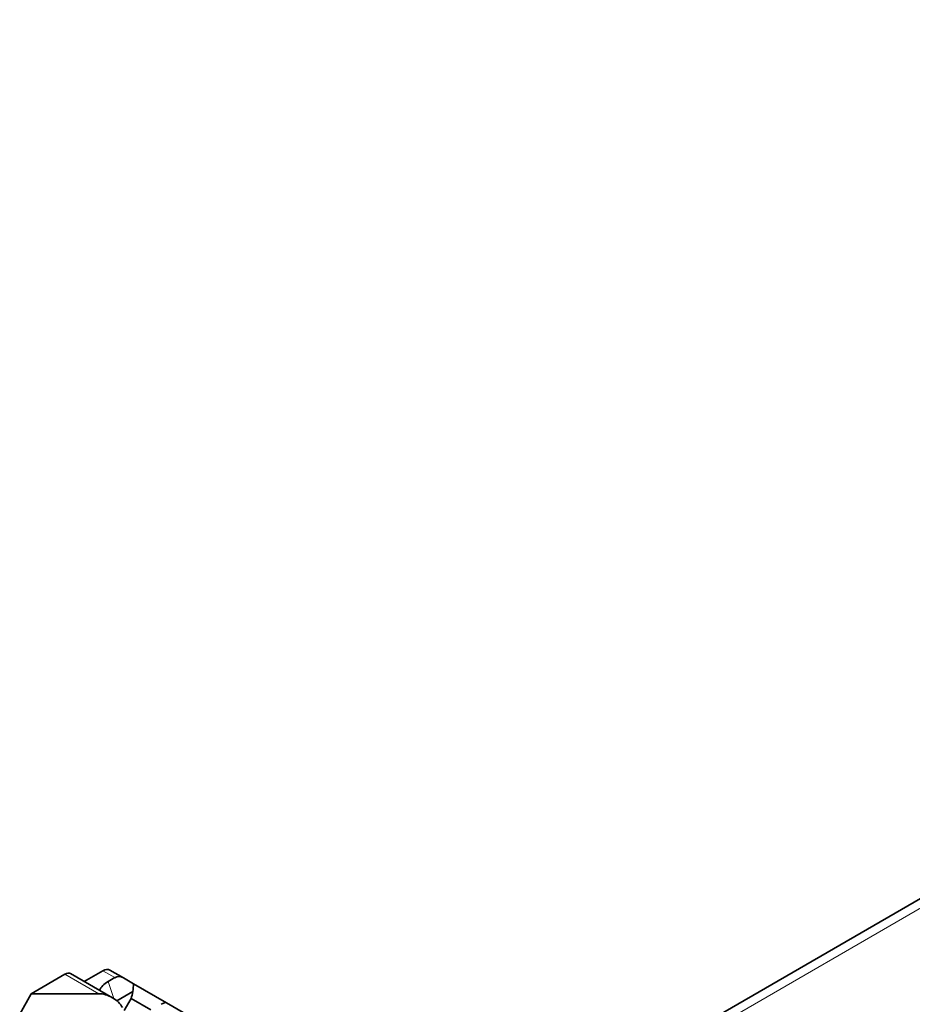
# Model space of a CAD drawing. Units: millimetres. Extents: x 35 to 2070, y 35 to 1450.
# Drawn here: x 1444 to 1476, y 458 to 493 of the extents above; entities that cross this region are included whole.
import ezdxf

# ---------------------------------------------------------------- set-up
doc = ezdxf.new("R2010")
doc.units = ezdxf.units.MM
doc.header["$LTSCALE"] = 5
doc.layers.add('Sichtbar (ISO)', color=7, linetype='Continuous', lineweight=35)
doc.layers.add('Sichtbar schmal (ISO)', color=7, linetype='Continuous', lineweight=18)

msp = doc.modelspace()

# ---------------------------------------------------------------- linework, layer by layer
at = {"layer": 'Sichtbar (ISO)'}
for p, q in [((1459.168, 452.437), (1717.246, 601.439)), ((1447.251, 459.664), (1446.595, 459.285)), ((1447.977, 459.413), (1447.501, 459.688)), ((1445.912, 459.544), (1444.715, 458.853)), ((1447.588, 458.712), (1446.112, 459.564)), ((1447.675, 459.419), (1447.433, 459.279)), ((1448.335, 459.207), (1447.977, 459.413)), ((1448.311, 458.928), (1447.746, 458.602)), ((1448.335, 459.207), (1449.5, 458.534)), ((1444.315, 458.132), (1444.715, 458.853)), ((1447.11, 458.853), (1444.715, 458.853)), ((1448.245, 458.681), (1448.003, 458.262)), ((1448.245, 458.681), (1448.94, 458.28)), ((1450.452, 457.985), (1449.5, 458.534))]:
    msp.add_line(p, q, dxfattribs=at)
for centre, major_axis, ratio, start_param, end_param in [((1447.251, 459.255), (0.25, 0.433), 0.57735, 0, 0.785398), ((1445.912, 459.217), (0.2, 0.346), 0.57735, 0, 0.785398), ((1448.246, 458.809), (-1.15, 0), 0.57735, 5.497787, 6.030764), ((1447.852, 458.908), (-0.067, 0.548), 0.711531, 5.791788, 6.577187), ((1447.376, 458.372), (0.595, -0.33), 0.588231, 0.755681, 2.326478), ((1449.125, 458.173), (-0.384, -0.354), 0.264784, 3.224167, 4.009565)]:
    msp.add_ellipse(centre, major_axis=major_axis, ratio=ratio, start_param=start_param, end_param=end_param, dxfattribs=at)
for points in [[(1448.311, 458.928), (1448.289, 458.846), (1448.267, 458.764), (1448.245, 458.681)], [(1448.335, 459.207), (1448.327, 459.114), (1448.319, 459.021), (1448.311, 458.928)]]:
    msp.add_open_spline(points, degree=3, dxfattribs=at)
at = {"layer": 'Sichtbar schmal (ISO)'}
for p, q in [((1717.746, 601.389), (1459.46, 452.268)), ((1447.675, 459.419), (1447.251, 459.664)), ((1445.912, 459.544), (1447.11, 458.853)), ((1447.433, 459.279), (1447.64, 458.68))]:
    msp.add_line(p, q, dxfattribs=at)

doc.saveas('drawing.dxf')
